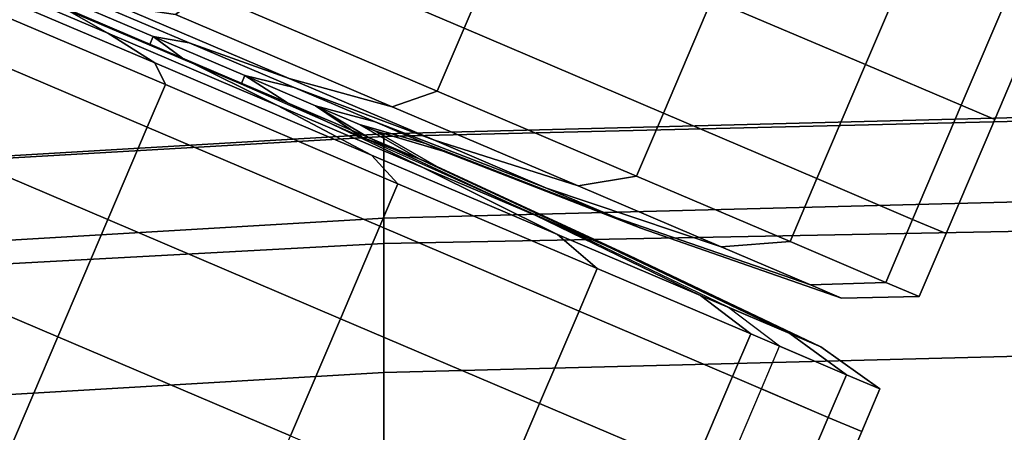
# Model space of a CAD drawing. Extents: x -0.355 to 0.347, y -0.33 to 0.379.
# Drawn here: x -0.073 to -0.043, y 0.339 to 0.351 of the extents above; entities that cross this region are included whole.
import ezdxf

# ---------------------------------------------------------------- set-up
doc = ezdxf.new("R2010")
doc.units = 0

msp = doc.modelspace()

# ---------------------------------------------------------------- linework, layer by layer
for points in [[(-0.064985, 0.357551, 0.062552), (-0.066443, 0.35413, 0.062552), (-0.059469, 0.351159, 0.059432), (-0.058011, 0.354579, 0.059432)], [(-0.064985, 0.357551, 0.001906), (-0.058011, 0.354579, 0.005025), (-0.059469, 0.351159, 0.005025), (-0.066443, 0.35413, 0.001906)], [(-0.052039, 0.352035, 0.054427), (-0.047434, 0.350073, 0.047934), (-0.045976, 0.353494, 0.047934), (-0.050581, 0.355456, 0.054427)], [(-0.052039, 0.352035, 0.010031), (-0.050581, 0.355456, 0.010031), (-0.045976, 0.353494, 0.016523), (-0.047434, 0.350073, 0.016523)], [(-0.052039, 0.352035, 0.054427), (-0.058011, 0.354579, 0.059432), (-0.059469, 0.351159, 0.059432), (-0.053496, 0.348614, 0.054427)], [(-0.052039, 0.352035, 0.010031), (-0.053496, 0.348614, 0.010031), (-0.059469, 0.351159, 0.005025), (-0.058011, 0.354579, 0.005025)], [(-0.067248, 0.35224, 0.001906), (-0.066443, 0.35413, 0.001906), (-0.059469, 0.351159, 0.005025), (-0.060274, 0.349269, 0.005025)], [(-0.067248, 0.35224, 0.062552), (-0.060274, 0.349269, 0.059432), (-0.059469, 0.351159, 0.059432), (-0.066443, 0.35413, 0.062552)], [(-0.070156, 0.35101, 0.054365), (-0.071594, 0.351832, 0.048225), (-0.075502, 0.353497, 0.048847), (-0.07547, 0.353274, 0.055351)], [(-0.044564, 0.34885, 0.040354), (-0.043106, 0.352271, 0.040354), (-0.045976, 0.353494, 0.047934), (-0.047434, 0.350073, 0.047934)], [(-0.044564, 0.34885, 0.024104), (-0.047434, 0.350073, 0.016523), (-0.045976, 0.353494, 0.016523), (-0.043106, 0.352271, 0.024104)], [(-0.070156, 0.35101, 0.054365), (-0.07547, 0.353274, 0.055351), (-0.075467, 0.352983, 0.061854), (-0.068747, 0.35012, 0.060505)], [(-0.068428, 0.34947, 0.062552), (-0.068747, 0.35012, 0.060505), (-0.075467, 0.352983, 0.061854), (-0.075616, 0.352532, 0.064022)], [(-0.068428, 0.34947, 0.062552), (-0.075616, 0.352532, 0.064022), (-0.07616, 0.351255, 0.064022), (-0.068972, 0.348193, 0.062552)], [(-0.072001, 0.352277, 0.018278), (-0.068792, 0.350911, 0.019714), (-0.068902, 0.350654, 0.019714), (-0.07211, 0.352021, 0.018278)], [(-0.072001, 0.352277, 0.046179), (-0.068792, 0.350911, 0.044744), (-0.067719, 0.350725, 0.04658), (-0.071398, 0.352293, 0.048225)], [(-0.072001, 0.352277, 0.018278), (-0.071398, 0.352293, 0.016232), (-0.067719, 0.350725, 0.017878), (-0.068792, 0.350911, 0.019714)], [(-0.072001, 0.352277, 0.046179), (-0.071594, 0.351832, 0.048225), (-0.067915, 0.350265, 0.04658), (-0.068792, 0.350911, 0.044744)], [(-0.069809, 0.351825, 0.054365), (-0.071398, 0.352293, 0.048225), (-0.067719, 0.350725, 0.04658), (-0.064718, 0.349656, 0.052088)], [(-0.069809, 0.351825, 0.010092), (-0.064718, 0.349656, 0.01237), (-0.067719, 0.350725, 0.017878), (-0.071398, 0.352293, 0.016232)], [(-0.067248, 0.35224, 0.001906), (-0.060274, 0.349269, 0.005025), (-0.061624, 0.348804, 0.006862), (-0.068128, 0.351574, 0.003952)], [(-0.067248, 0.35224, 0.062552), (-0.068128, 0.351574, 0.060505), (-0.061624, 0.348804, 0.057596), (-0.060274, 0.349269, 0.059432)], [(-0.044564, 0.34885, 0.040354), (-0.043562, 0.348423, 0.032229), (-0.042105, 0.351844, 0.032229), (-0.043106, 0.352271, 0.040354)], [(-0.044564, 0.34885, 0.024104), (-0.043106, 0.352271, 0.024104), (-0.042105, 0.351844, 0.032229), (-0.043562, 0.348423, 0.032229)], [(-0.052039, 0.352035, 0.054427), (-0.053496, 0.348614, 0.054427), (-0.048891, 0.346652, 0.047934), (-0.047434, 0.350073, 0.047934)], [(-0.052039, 0.352035, 0.010031), (-0.047434, 0.350073, 0.016523), (-0.048891, 0.346652, 0.016523), (-0.053496, 0.348614, 0.010031)], [(-0.070156, 0.35101, 0.054365), (-0.065065, 0.348841, 0.052088), (-0.067915, 0.350265, 0.04658), (-0.071594, 0.351832, 0.048225)], [(-0.069809, 0.351825, 0.054365), (-0.064718, 0.349656, 0.052088), (-0.061624, 0.348804, 0.057596), (-0.068128, 0.351574, 0.060505)], [(-0.069809, 0.351825, 0.010092), (-0.068128, 0.351574, 0.003952), (-0.061624, 0.348804, 0.006862), (-0.064718, 0.349656, 0.01237)], [(-0.070152, 0.345423, 0.062552), (-0.068972, 0.348193, 0.062552), (-0.07616, 0.351255, 0.064022), (-0.07734, 0.348485, 0.064022)], [(-0.054301, 0.346724, 0.010031), (-0.060274, 0.349269, 0.005025), (-0.059469, 0.351159, 0.005025), (-0.053496, 0.348614, 0.010031)], [(-0.054301, 0.346724, 0.054427), (-0.053496, 0.348614, 0.054427), (-0.059469, 0.351159, 0.059432), (-0.060274, 0.349269, 0.059432)], [(-0.070156, 0.35101, 0.054365), (-0.068747, 0.35012, 0.060505), (-0.062244, 0.347349, 0.057596), (-0.065065, 0.348841, 0.052088)], [(-0.066044, 0.34974, 0.022016), (-0.066154, 0.349483, 0.022016), (-0.068902, 0.350654, 0.019714), (-0.068792, 0.350911, 0.019714)], [(-0.066044, 0.34974, 0.042441), (-0.064568, 0.349383, 0.043939), (-0.067719, 0.350725, 0.04658), (-0.068792, 0.350911, 0.044744)], [(-0.066044, 0.34974, 0.042441), (-0.068792, 0.350911, 0.044744), (-0.067915, 0.350265, 0.04658), (-0.064764, 0.348922, 0.043939)], [(-0.066044, 0.34974, 0.022016), (-0.068792, 0.350911, 0.019714), (-0.067719, 0.350725, 0.017878), (-0.064568, 0.349383, 0.020518)], [(-0.060358, 0.347798, 0.016024), (-0.064568, 0.349383, 0.020518), (-0.067719, 0.350725, 0.017878), (-0.064718, 0.349656, 0.01237)], [(-0.060358, 0.347798, 0.048434), (-0.064718, 0.349656, 0.052088), (-0.067719, 0.350725, 0.04658), (-0.064568, 0.349383, 0.043939)], [(-0.060705, 0.346983, 0.048434), (-0.064764, 0.348922, 0.043939), (-0.067915, 0.350265, 0.04658), (-0.065065, 0.348841, 0.052088)], [(-0.068428, 0.34947, 0.062552), (-0.061454, 0.346498, 0.059432), (-0.062244, 0.347349, 0.057596), (-0.068747, 0.35012, 0.060505)], [(-0.044564, 0.34885, 0.040354), (-0.047434, 0.350073, 0.047934), (-0.048891, 0.346652, 0.047934), (-0.046021, 0.345429, 0.040354)], [(-0.044564, 0.34885, 0.024104), (-0.046021, 0.345429, 0.024104), (-0.048891, 0.346652, 0.016523), (-0.047434, 0.350073, 0.016523)], [(-0.066044, 0.34974, 0.022016), (-0.063926, 0.348837, 0.025003), (-0.062534, 0.347896, 0.022972), (-0.066154, 0.349483, 0.022016)], [(-0.066044, 0.34974, 0.042441), (-0.064764, 0.348922, 0.043939), (-0.062335, 0.347887, 0.040514), (-0.063926, 0.348837, 0.039454)], [(-0.066044, 0.34974, 0.042441), (-0.063926, 0.348837, 0.039454), (-0.062139, 0.348348, 0.040514), (-0.064568, 0.349383, 0.043939)], [(-0.066044, 0.34974, 0.022016), (-0.064568, 0.349383, 0.020518), (-0.062139, 0.348348, 0.023943), (-0.063926, 0.348837, 0.025003)], [(-0.060358, 0.347798, 0.016024), (-0.064718, 0.349656, 0.01237), (-0.061624, 0.348804, 0.006862), (-0.056055, 0.346431, 0.011529)], [(-0.060358, 0.347798, 0.048434), (-0.056055, 0.346431, 0.052928), (-0.061624, 0.348804, 0.057596), (-0.064718, 0.349656, 0.052088)], [(-0.061875, 0.347996, 0.434181), (0, 0.349583, 0.43197), (0, 0.347054, 0.42203), (-0.061875, 0.345467, 0.424241)], [(-0.061875, 0.347996, 0.434181), (-0.061875, 0.347913, 0.445046), (0, 0.349401, 0.442928), (0, 0.349583, 0.43197)], [(-0.068428, 0.34947, 0.062552), (-0.068972, 0.348193, 0.062552), (-0.061998, 0.345222, 0.059432), (-0.061454, 0.346498, 0.059432)], [(-0.060358, 0.347798, 0.016024), (-0.056996, 0.346366, 0.020763), (-0.062139, 0.348348, 0.023943), (-0.064568, 0.349383, 0.020518)], [(-0.060358, 0.347798, 0.048434), (-0.064568, 0.349383, 0.043939), (-0.062139, 0.348348, 0.040514), (-0.056996, 0.346366, 0.043694)], [(-0.061875, 0.344703, 0.456625), (0, 0.345896, 0.454787), (0, 0.349401, 0.442928), (-0.061875, 0.347913, 0.445046)], [(-0.054301, 0.346724, 0.010031), (-0.056055, 0.346431, 0.011529), (-0.061624, 0.348804, 0.006862), (-0.060274, 0.349269, 0.005025)], [(-0.054301, 0.346724, 0.054427), (-0.060274, 0.349269, 0.059432), (-0.061624, 0.348804, 0.057596), (-0.056055, 0.346431, 0.052928)], [(-0.060705, 0.346983, 0.048434), (-0.065065, 0.348841, 0.052088), (-0.062244, 0.347349, 0.057596), (-0.056674, 0.344976, 0.052928)], [(-0.060705, 0.346983, 0.048434), (-0.057343, 0.345551, 0.043694), (-0.062335, 0.347887, 0.040514), (-0.064764, 0.348922, 0.043939)], [(-0.062606, 0.348275, 0.035967), (-0.060625, 0.347703, 0.036515), (-0.062139, 0.348348, 0.040514), (-0.063926, 0.348837, 0.039454)], [(-0.062606, 0.348275, 0.035967), (-0.063926, 0.348837, 0.039454), (-0.062335, 0.347887, 0.040514), (-0.060821, 0.347242, 0.036515)], [(-0.062606, 0.348275, 0.028491), (-0.060821, 0.347242, 0.027942), (-0.062534, 0.347896, 0.022972), (-0.063926, 0.348837, 0.025003)], [(-0.062606, 0.348275, 0.028491), (-0.063926, 0.348837, 0.025003), (-0.062139, 0.348348, 0.023943), (-0.060625, 0.347703, 0.027942)], [(-0.044564, 0.34885, 0.040354), (-0.046021, 0.345429, 0.040354), (-0.04502, 0.345003, 0.032229), (-0.043562, 0.348423, 0.032229)], [(-0.044564, 0.34885, 0.024104), (-0.043562, 0.348423, 0.032229), (-0.04502, 0.345003, 0.032229), (-0.046021, 0.345429, 0.024104)], [(-0.070152, 0.345423, 0.062552), (-0.07734, 0.348485, 0.064022), (-0.078839, 0.344968, 0.064022), (-0.071651, 0.341906, 0.062552)], [(-0.054301, 0.346724, 0.010031), (-0.053496, 0.348614, 0.010031), (-0.048891, 0.346652, 0.016523), (-0.049696, 0.344763, 0.016523)], [(-0.054301, 0.346724, 0.054427), (-0.049696, 0.344763, 0.047934), (-0.048891, 0.346652, 0.047934), (-0.053496, 0.348614, 0.054427)], [(-0.070152, 0.345423, 0.062552), (-0.063178, 0.342451, 0.059432), (-0.061998, 0.345222, 0.059432), (-0.068972, 0.348193, 0.062552)], [(-0.062606, 0.348275, 0.035967), (-0.060821, 0.347242, 0.036515), (-0.060293, 0.347017, 0.032229), (-0.062145, 0.348078, 0.032229)], [(-0.062606, 0.348275, 0.035967), (-0.062145, 0.348078, 0.032229), (-0.060096, 0.347478, 0.032229), (-0.060625, 0.347703, 0.036515)], [(-0.062606, 0.348275, 0.028491), (-0.060625, 0.347703, 0.027942), (-0.060096, 0.347478, 0.032229), (-0.062145, 0.348078, 0.032229)], [(-0.062606, 0.348275, 0.028491), (-0.062145, 0.348078, 0.032229), (-0.060293, 0.347017, 0.032229), (-0.060821, 0.347242, 0.027942)], [(-0.054901, 0.345474, 0.026297), (-0.060625, 0.347703, 0.027942), (-0.062139, 0.348348, 0.023943), (-0.056996, 0.346366, 0.020763)], [(-0.054901, 0.345474, 0.03816), (-0.056996, 0.346366, 0.043694), (-0.062139, 0.348348, 0.040514), (-0.060625, 0.347703, 0.036515)], [(-0.061875, 0.344703, 0.456625), (-0.061875, 0.347913, 0.445046), (-0.114162, 0.344902, 0.44981), (-0.114677, 0.341858, 0.461141)], [(-0.061875, 0.347996, 0.434181), (-0.113991, 0.34493, 0.439028), (-0.114162, 0.344902, 0.44981), (-0.061875, 0.347913, 0.445046)], [(-0.061875, 0.347996, 0.434181), (-0.061875, 0.345467, 0.424241), (-0.113991, 0.342399, 0.429088), (-0.113991, 0.34493, 0.439028)], [(-0.055248, 0.344659, 0.026297), (-0.05671, 0.345281, 0.020366), (-0.062534, 0.347896, 0.022972), (-0.060821, 0.347242, 0.027942)], [(-0.055248, 0.344659, 0.03816), (-0.060821, 0.347242, 0.036515), (-0.062335, 0.347887, 0.040514), (-0.057343, 0.345551, 0.043694)], [(-0.060358, 0.347798, 0.016024), (-0.056055, 0.346431, 0.011529), (-0.051761, 0.344601, 0.017583), (-0.056996, 0.346366, 0.020763)], [(-0.060358, 0.347798, 0.048434), (-0.056996, 0.346366, 0.043694), (-0.051761, 0.344601, 0.046874), (-0.056055, 0.346431, 0.052928)], [(-0.054901, 0.345474, 0.026297), (-0.05417, 0.345162, 0.032229), (-0.060096, 0.347478, 0.032229), (-0.060625, 0.347703, 0.027942)], [(-0.054901, 0.345474, 0.03816), (-0.060625, 0.347703, 0.036515), (-0.060096, 0.347478, 0.032229), (-0.05417, 0.345162, 0.032229)], [(-0.055481, 0.343954, 0.054427), (-0.056674, 0.344976, 0.052928), (-0.062244, 0.347349, 0.057596), (-0.061454, 0.346498, 0.059432)], [(-0.055248, 0.344659, 0.026297), (-0.060821, 0.347242, 0.027942), (-0.060293, 0.347017, 0.032229), (-0.054517, 0.344347, 0.032229)], [(-0.055248, 0.344659, 0.03816), (-0.054517, 0.344347, 0.032229), (-0.060293, 0.347017, 0.032229), (-0.060821, 0.347242, 0.036515)], [(-0.061875, 0.340837, 0.415436), (-0.061875, 0.345467, 0.424241), (0, 0.347054, 0.42203), (0, 0.342424, 0.413225)], [(-0.060705, 0.346983, 0.048434), (-0.056674, 0.344976, 0.052928), (-0.05238, 0.343147, 0.046874), (-0.057343, 0.345551, 0.043694)], [(-0.054301, 0.346724, 0.010031), (-0.049696, 0.344763, 0.016523), (-0.051761, 0.344601, 0.017583), (-0.056055, 0.346431, 0.011529)], [(-0.054301, 0.346724, 0.054427), (-0.056055, 0.346431, 0.052928), (-0.051761, 0.344601, 0.046874), (-0.049696, 0.344763, 0.047934)], [(-0.046826, 0.34354, 0.024104), (-0.049696, 0.344763, 0.016523), (-0.048891, 0.346652, 0.016523), (-0.046021, 0.345429, 0.024104)], [(-0.046826, 0.34354, 0.040354), (-0.046021, 0.345429, 0.040354), (-0.048891, 0.346652, 0.047934), (-0.049696, 0.344763, 0.047934)], [(-0.055481, 0.343954, 0.054427), (-0.061454, 0.346498, 0.059432), (-0.061998, 0.345222, 0.059432), (-0.056025, 0.342677, 0.054427)], [(-0.054901, 0.345474, 0.026297), (-0.056996, 0.346366, 0.020763), (-0.051761, 0.344601, 0.017583), (-0.049084, 0.343461, 0.024652)], [(-0.054901, 0.345474, 0.03816), (-0.049084, 0.343461, 0.039805), (-0.051761, 0.344601, 0.046874), (-0.056996, 0.346366, 0.043694)], [(-0.061875, 0.344703, 0.456625), (-0.061875, 0.338279, 0.46746), (0, 0.339252, 0.465952), (0, 0.345896, 0.454787)], [(-0.061875, 0.340837, 0.415436), (-0.113991, 0.337766, 0.420283), (-0.113991, 0.342399, 0.429088), (-0.061875, 0.345467, 0.424241)], [(-0.070152, 0.345423, 0.062552), (-0.071651, 0.341906, 0.062552), (-0.064677, 0.338934, 0.059432), (-0.063178, 0.342451, 0.059432)], [(-0.055248, 0.344659, 0.03816), (-0.057343, 0.345551, 0.043694), (-0.05238, 0.343147, 0.046874), (-0.049704, 0.342007, 0.039805)], [(-0.054901, 0.345474, 0.026297), (-0.049084, 0.343461, 0.024652), (-0.04815, 0.343063, 0.032229), (-0.05417, 0.345162, 0.032229)], [(-0.054901, 0.345474, 0.03816), (-0.05417, 0.345162, 0.032229), (-0.04815, 0.343063, 0.032229), (-0.049084, 0.343461, 0.039805)], [(-0.046826, 0.34354, 0.024104), (-0.046021, 0.345429, 0.024104), (-0.04502, 0.345003, 0.032229), (-0.045825, 0.343113, 0.032229)], [(-0.046826, 0.34354, 0.040354), (-0.045825, 0.343113, 0.032229), (-0.04502, 0.345003, 0.032229), (-0.046021, 0.345429, 0.040354)], [(-0.057206, 0.339907, 0.054427), (-0.056025, 0.342677, 0.054427), (-0.061998, 0.345222, 0.059432), (-0.063178, 0.342451, 0.059432)], [(-0.055248, 0.344659, 0.026297), (-0.049704, 0.342007, 0.024652), (-0.051572, 0.342802, 0.017075), (-0.05671, 0.345281, 0.020366)], [(-0.073149, 0.338389, 0.062552), (-0.071651, 0.341906, 0.062552), (-0.078839, 0.344968, 0.064022), (-0.080337, 0.341451, 0.064022)], [(-0.055481, 0.343954, 0.054427), (-0.050877, 0.341992, 0.047934), (-0.05238, 0.343147, 0.046874), (-0.056674, 0.344976, 0.052928)], [(-0.061875, 0.344703, 0.456625), (-0.114677, 0.341858, 0.461141), (-0.11533, 0.335584, 0.471584), (-0.061875, 0.338279, 0.46746)], [(-0.055248, 0.344659, 0.026297), (-0.054517, 0.344347, 0.032229), (-0.04877, 0.341609, 0.032229), (-0.049704, 0.342007, 0.024652)], [(-0.055248, 0.344659, 0.03816), (-0.049704, 0.342007, 0.039805), (-0.04877, 0.341609, 0.032229), (-0.054517, 0.344347, 0.032229)], [(-0.046826, 0.34354, 0.024104), (-0.049084, 0.343461, 0.024652), (-0.051761, 0.344601, 0.017583), (-0.049696, 0.344763, 0.016523)], [(-0.046826, 0.34354, 0.040354), (-0.049696, 0.344763, 0.047934), (-0.051761, 0.344601, 0.046874), (-0.049084, 0.343461, 0.039805)], [(-0.055481, 0.343954, 0.054427), (-0.056025, 0.342677, 0.054427), (-0.051421, 0.340715, 0.047934), (-0.050877, 0.341992, 0.047934)], [(-0.046826, 0.34354, 0.024104), (-0.045825, 0.343113, 0.032229), (-0.04815, 0.343063, 0.032229), (-0.049084, 0.343461, 0.024652)], [(-0.046826, 0.34354, 0.040354), (-0.049084, 0.343461, 0.039805), (-0.04815, 0.343063, 0.032229), (-0.045825, 0.343113, 0.032229)], [(-0.048007, 0.340769, 0.040354), (-0.049704, 0.342007, 0.039805), (-0.05238, 0.343147, 0.046874), (-0.050877, 0.341992, 0.047934)], [(-0.048007, 0.340769, 0.024104), (-0.050009, 0.341623, 0.015979), (-0.051572, 0.342802, 0.017075), (-0.049704, 0.342007, 0.024652)], [(-0.057206, 0.339907, 0.054427), (-0.052601, 0.337945, 0.047934), (-0.051421, 0.340715, 0.047934), (-0.056025, 0.342677, 0.054427)], [(-0.057206, 0.339907, 0.054427), (-0.063178, 0.342451, 0.059432), (-0.064677, 0.338934, 0.059432), (-0.058704, 0.33639, 0.054427)], [(-0.061875, 0.340837, 0.415436), (0, 0.342424, 0.413225), (0, 0.336049, 0.40642), (-0.061875, 0.334391, 0.408815)], [(-0.073149, 0.338389, 0.062552), (-0.066175, 0.335417, 0.059432), (-0.064677, 0.338934, 0.059432), (-0.071651, 0.341906, 0.062552)], [(-0.048007, 0.340769, 0.040354), (-0.050877, 0.341992, 0.047934), (-0.051421, 0.340715, 0.047934), (-0.048551, 0.339492, 0.040354)], [(-0.048007, 0.340769, 0.040354), (-0.047005, 0.340343, 0.032229), (-0.04877, 0.341609, 0.032229), (-0.049704, 0.342007, 0.039805)], [(-0.048007, 0.340769, 0.024104), (-0.049704, 0.342007, 0.024652), (-0.04877, 0.341609, 0.032229), (-0.047005, 0.340343, 0.032229)], [(-0.048007, 0.340769, 0.024104), (-0.048551, 0.339492, 0.024104), (-0.050553, 0.340346, 0.015979), (-0.050009, 0.341623, 0.015979)], [(-0.061875, 0.340837, 0.415436), (-0.061875, 0.334391, 0.408815), (-0.113991, 0.331231, 0.413881), (-0.113991, 0.337766, 0.420283)], [(-0.049731, 0.336722, 0.040354), (-0.048551, 0.339492, 0.040354), (-0.051421, 0.340715, 0.047934), (-0.052601, 0.337945, 0.047934)], [(-0.048007, 0.340769, 0.040354), (-0.048551, 0.339492, 0.040354), (-0.047549, 0.339066, 0.032229), (-0.047005, 0.340343, 0.032229)], [(-0.048007, 0.340769, 0.024104), (-0.047005, 0.340343, 0.032229), (-0.047549, 0.339066, 0.032229), (-0.048551, 0.339492, 0.024104)], [(-0.049731, 0.336722, 0.024104), (-0.051734, 0.337575, 0.015979), (-0.050553, 0.340346, 0.015979), (-0.048551, 0.339492, 0.024104)], [(-0.057206, 0.339907, 0.054427), (-0.058704, 0.33639, 0.054427), (-0.054099, 0.334428, 0.047934), (-0.052601, 0.337945, 0.047934)], [(-0.061875, 0.328551, 0.476092), (0, 0.329652, 0.474827), (0, 0.339252, 0.465952), (-0.061875, 0.338279, 0.46746)], [(-0.049731, 0.336722, 0.024104), (-0.048551, 0.339492, 0.024104), (-0.047549, 0.339066, 0.032229), (-0.048729, 0.336296, 0.032229)], [(-0.049731, 0.336722, 0.040354), (-0.048729, 0.336296, 0.032229), (-0.047549, 0.339066, 0.032229), (-0.048551, 0.339492, 0.040354)]]:
    msp.add_3dface(points)

doc.saveas('drawing.dxf')
